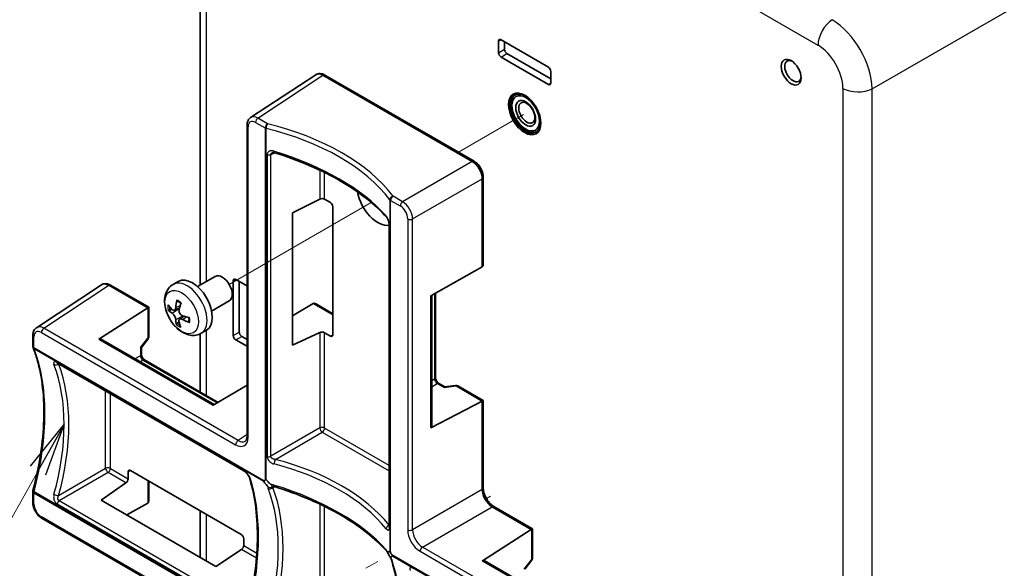
# Model space of a CAD drawing. Units: millimetres. Extents: x 22 to 608, y 12 to 434.
# Drawn here: x 330 to 400, y 179 to 218 of the extents above; entities that cross this region are included whole.
import ezdxf

# ---------------------------------------------------------------- set-up
doc = ezdxf.new("R2010")
doc.units = ezdxf.units.MM
doc.header["$LTSCALE"] = 1.5
for name, color, linetype, lineweight in [('Symbol (ISO)', 7, 'Continuous', 18), ('Tweak Trail (ISO)', 7, 'Continuous', 18), ('Visible (ISO)', 7, 'Continuous', 35), ('Visible Narrow (ISO)', 7, 'Continuous', 25)]:
    doc.layers.add(name, color=color, linetype=linetype, lineweight=lineweight)
doc.styles.add('Note Text (TK)', font='MS PGothic.ttf')
doc.dimstyles.new('Default - Method 1b (TK)$7', dxfattribs={"dimscale": 1.5, "dimtxt": 2.5, "dimasz": 2.5, "dimexe": 1, "dimexo": 1.5, "dimgap": 1, "dimtad": 1, "dimdsep": 46, "dimtxsty": 'Note Text (TK)', "dimblk": 'OPEN', "dimcen": 0.09, "dimdle": 5, "dimclrd": 100, "dimclre": 100, "dimclrt": 7, "dimadec": 1, "dimazin": 1, "dimtfac": 1, "dimtmove": 0, "dimatfit": 3, "dimldrblk": 'OPEN', "dimfxl": 1, "dimtolj": 1, "dimlwd": -1, "dimlwe": -1, "dimarcsym": 0})

# ---------------------------------------------------------------- blocks, each defined once
blk = doc.blocks.new('_Open')
at = {"color": 0, "linetype": 'ByBlock', "lineweight": -2}
for p, q in [((-1, 0.167), (0, 0)), ((-1, -0.167), (0, 0)), ((0, 0), (-1, 0))]:
    blk.add_line(p, q, dxfattribs=at)

msp = doc.modelspace()

# ---------------------------------------------------------------- linework, layer by layer
at = {"layer": 'Tweak Trail (ISO)'}
for p, q in [((365.503, 210.912), (360.878, 208.242)), ((354.701, 204.675), (344.623, 198.857)), ((363.16, 183.839), (362.871, 183.673)), ((355.154, 179.217), (354.321, 178.736))]:
    msp.add_line(p, q, dxfattribs=at)
at = {"layer": 'Visible (ISO)'}
for p, q in [((342.563, 198.822), (342.563, 239.459)), ((363.728, 215.296), (363.728, 216.113)), ((363.905, 216.215), (367.264, 214.276)), ((364.154, 216.071), (364.154, 215.54)), ((364.329, 215.237), (367.44, 213.44)), ((367.264, 213.051), (363.905, 214.99)), ((367.44, 213.969), (367.44, 213.153)), ((346.138, 210.697), (350.752, 213.741)), ((350.785, 213.761), (350.778, 213.757)), ((361.866, 207.587), (351.271, 213.704)), ((351.396, 213.716), (361.991, 207.599)), ((345.883, 210.153), (345.883, 188.106)), ((362.573, 200.109), (362.573, 206.363)), ((362.646, 200.271), (362.646, 206.464)), ((349.106, 203.938), (351.046, 204.913)), ((351.796, 204.67), (351.383, 204.908)), ((351.972, 195.304), (351.972, 204.364)), ((349.106, 194.548), (349.106, 203.938)), ((355.967, 203.103), (355.967, 181.704)), ((362.573, 200.109), (358.915, 198.067)), ((362.573, 200.109), (362.576, 200.111)), ((342.368, 198.71), (343.623, 199.434)), ((345.078, 199.221), (345.785, 198.813)), ((330.935, 195.796), (335.549, 198.84)), ((335.582, 198.86), (335.575, 198.856)), ((338.832, 197.207), (336.068, 198.803)), ((338.905, 197.249), (336.194, 198.815)), ((340.633, 198.862), (341.002, 199.076)), ((344.901, 195.241), (344.901, 199.119)), ((345.327, 199.078), (345.327, 195.485)), ((358.915, 188.684), (358.915, 198.067)), ((358.989, 198.108), (358.989, 188.784)), ((359.262, 198.261), (359.262, 192.242)), ((338.832, 197.207), (335.358, 194.989)), ((338.832, 197.207), (338.835, 197.209)), ((338.905, 197.249), (338.835, 197.209)), ((338.905, 197.249), (338.905, 195.156)), ((340.733, 197.032), (341.086, 197.189)), ((343.368, 196.977), (344.623, 197.702)), ((350.564, 197.517), (349.106, 196.646)), ((350.564, 197.517), (350.567, 197.519)), ((350.741, 197.5), (351.972, 196.789)), ((341.089, 196.394), (341.394, 196.617)), ((330.68, 195.252), (330.68, 194.466)), ((335.358, 194.989), (335.361, 194.991)), ((343.484, 190.298), (335.358, 194.989)), ((335.481, 195.003), (343.556, 190.341)), ((338.382, 194.398), (338.853, 195.002)), ((342.563, 191.231), (342.563, 195.361)), ((342.633, 195.398), (343.002, 195.611)), ((345.502, 195.181), (345.883, 194.962)), ((351.046, 195.452), (349.106, 194.548)), ((351.383, 195.44), (351.796, 195.202)), ((338.384, 194.401), (338.384, 193.907)), ((345.785, 194.527), (345.078, 194.935)), ((345.664, 185.635), (332.435, 193.272)), ((343.825, 190.502), (338.613, 193.511)), ((345.883, 191.729), (343.484, 190.298)), ((359.491, 191.846), (359.919, 191.599)), ((359.915, 191.598), (360.674, 191.704)), ((360.833, 191.673), (362.646, 190.626)), ((362.573, 190.584), (358.915, 188.684)), ((362.573, 190.584), (362.576, 190.586)), ((362.573, 184.317), (362.573, 190.584)), ((362.646, 190.626), (362.576, 190.586)), ((362.646, 190.626), (362.646, 184.419)), ((358.918, 188.686), (358.915, 188.684)), ((337.443, 185.565), (337.443, 185.088)), ((337.619, 185.667), (345.466, 181.137)), ((337.284, 184.79), (335.532, 183.563)), ((338.905, 184.924), (338.905, 183.503)), ((330.68, 184.184), (330.68, 183.398)), ((335.532, 183.563), (343.664, 178.868)), ((338.832, 183.341), (337.349, 182.514)), ((338.832, 183.341), (338.835, 183.343)), ((366.056, 181.489), (363.28, 183.092)), ((363.405, 183.105), (366.129, 181.532)), ((342.563, 179.503), (342.563, 182.813)), ((331.335, 182.263), (345.124, 174.302)), ((366.056, 181.489), (362.582, 179.272)), ((366.056, 181.489), (366.059, 181.491)), ((366.059, 181.491), (366.129, 181.532)), ((366.129, 181.532), (366.129, 179.438)), ((345.642, 180.831), (345.642, 180.354)), ((343.664, 178.868), (345.478, 180.059)), ((362.582, 179.272), (362.585, 179.274)), ((370.708, 174.581), (362.582, 179.272)), ((362.705, 179.285), (370.78, 174.623)), ((365.605, 178.68), (366.076, 179.285))]:
    msp.add_line(p, q, dxfattribs=at)
for centre, start, end in [((338.655, 195.156), 322.07317, 0), ((330.93, 194.466), 180, 201.53826), ((360.708, 191.457), 60, 97.92683), ((330.93, 184.184), 165.15527, 180), ((365.879, 179.438), 322.07317, 0)]:
    msp.add_arc(centre, 0.25, start, end, dxfattribs=at)
for centre, major_axis, ratio, start_param, end_param in [((363.905, 216.011), (-0.125, 0.217), 0.57735, 5.497787, 7.068583), ((363.905, 215.194), (-0.125, 0.217), 0.57735, 0.785398, 2.356194), ((364.329, 215.439), (0.124, -0.215), 0.57735, 3.926991, 5.497787), ((384.623, 213.99), (-0.412, 0.714), 0.57735, 5.598911, 10.109052), ((351.278, 212.89), (-0.513, 0.859), 0.57692, 5.48967, 6.309123), ((367.264, 214.071), (0.125, -0.217), 0.57735, 0.785398, 2.356194), ((367.264, 213.255), (0.125, -0.217), 0.57735, 5.497787, 7.068583), ((365.655, 210.999), (0.75, -1.299), 0.57735, 2.0791, 7.345678), ((365.655, 210.999), (-0.812, 1.407), 0.57735, 0.043528, 3.098065), ((361.872, 206.774), (-0.5, 0.866), 0.567874, 3.927364, 5.497414), ((361.866, 207.383), (0.125, 0.217), 0.57735, 6.282939, 6.283185), ((362.396, 206.464), (0.25, 0), 0.57735, 0, 0.0001), ((351.206, 204.802), (-0.25, -0.004), 0.587337, 3.917954, 5.401484), ((355.154, 204.937), (1.031, -1.786), 0.57735, 4.127544, 6.088952), ((351.795, 204.466), (-0.125, 0.216), 0.577702, 3.926838, 5.497025), ((362.396, 200.415), (0.177, -0.306), 0.57735, 0.017453, 0.785398), ((342.002, 197.343), (-1, 1.732), 0.57735, 3.141593, 6.283185), ((344.123, 198.568), (-0.5, 0.866), 0.57735, 3.141593, 6.283185), ((345.078, 199.017), (-0.125, 0.217), 0.57735, 5.497787, 7.068583), ((336.075, 197.989), (-0.513, 0.859), 0.57692, 5.48967, 6.309123), ((345.785, 198.609), (0.125, -0.217), 0.57735, 1.771556, 2.356194), ((343.318, 197.974), (-1.578, -2.835), 0.682068, 5.148835, 5.325238), ((343.18, 198.183), (-3.202, -0.529), 0.562664, 0.352912, 0.529316), ((343.177, 197.896), (-3.185, 0.62), 0.594986, 0.560502, 0.736906), ((343.068, 198.122), (1.717, 2.754), 0.44484, 2.035771, 2.212175), ((350.741, 197.211), (0.177, -0.306), 0.57735, 2.356194, 3.124139), ((343.318, 197.94), (-2.11, -2.465), 0.545479, 5.76291, 5.939314), ((343.21, 198.166), (3.242, -0.137), 0.695625, 4.115449, 4.291853), ((343.206, 197.879), (-3.245, -0.042), 0.462025, 0.941241, 1.117645), ((331.461, 194.945), (-0.513, 0.859), 0.576922, 0.025835, 0.025897), ((343.068, 198.088), (1.135, 3.04), 0.581429, 2.422251, 2.598654), ((335.358, 194.785), (-0.122, -0.218), 0.567188, 3.133165, 3.90111), ((345.078, 195.139), (-0.125, 0.217), 0.57735, 0.785398, 2.356194), ((345.502, 195.384), (0.124, -0.215), 0.57735, 3.926991, 5.497787), ((351.206, 195.342), (0.25, -0.004), 0.567188, 0.793825, 2.277355), ((351.795, 195.406), (0.125, -0.217), 0.576999, 5.497635, 7.067822), ((330.93, 194.466), (-0.233, -0.092), 0.751604, 0.000015, 0.000323), ((338.134, 194.487), (-0.249, 0.086), 0.215793, 2.447662, 3.067579), ((345.785, 194.731), (0.125, -0.217), 0.57735, 5.497787, 6.082426), ((337.269, 193.694), (-0.122, -0.218), 0.567188, 2.845315, 3.421016), ((338.134, 193.907), (0.25, 0), 0.57735, 6.283079, 6.283185), ((359.366, 191.63), (0.125, 0.217), 0.57735, 0, 0.000107), ((359.868, 191.34), (0.05, 0.259), 0.215793, 0.074014, 0.693931), ((358.749, 190.987), (0.25, -0.004), 0.567188, 6.003762, 6.579463), ((358.739, 188.787), (0.25, -0.004), 0.567188, 5.523668, 6.291613), ((345.248, 188.618), (0.488, -0.875), 0.576238, 0.042991, 0.043058), ((337.62, 185.463), (-0.125, 0.217), 0.576999, 5.498548, 7.068735), ((337.269, 184.984), (-0.122, -0.218), 0.567188, 0.864237, 2.347767), ((363.274, 183.905), (0.5, -0.866), 0.567874, 3.927364, 5.497414), ((330.93, 183.398), (-0.25, 0), 0.57735, 0, 0.000181), ((338.655, 183.647), (-0.177, 0.306), 0.57735, 3.159046, 3.926991), ((363.28, 182.888), (0.125, 0.217), 0.57735, 0, 0.00004), ((331.46, 182.48), (-0.125, -0.217), 0.57735, 6.282852, 6.283185), ((345.466, 180.933), (-0.125, 0.217), 0.577702, 3.927753, 5.49794), ((345.462, 180.254), (0.128, 0.215), 0.587337, 4.023294, 5.506824), ((362.582, 179.068), (-0.122, -0.218), 0.567188, 3.133165, 3.90111)]:
    msp.add_ellipse(centre, major_axis=major_axis, ratio=ratio, start_param=start_param, end_param=end_param, dxfattribs=at)
for centre, major_axis in [((384.499, 213.918), (0.5, -0.866)), ((365.584, 210.959), (0.812, -1.407)), ((365.655, 210.999), (-0.688, 1.191)), ((365.655, 210.999), (-0.5, 0.866)), ((365.732, 211.044), (-0.405, 0.702))]:
    msp.add_ellipse(centre, major_axis=major_axis, ratio=0.57735, dxfattribs=at)
for points, knots in [([(350.785, 213.761), (350.843, 213.792), (350.908, 213.812), (351.042, 213.826), (351.111, 213.82), (351.253, 213.787), (351.326, 213.756), (351.396, 213.716)], [0.0000041, 0.0000041, 0.0000041, 0.0000041, 0.0486998, 0.0486998, 0.0984592, 0.0984592, 0.1531438, 0.1531438, 0.1531438, 0.1531438]), ([(345.883, 210.153), (345.883, 210.252), (345.898, 210.348), (345.965, 210.519), (346.016, 210.596), (346.1, 210.67), (346.118, 210.684), (346.138, 210.697)], [0.0000059, 0.0000059, 0.0000059, 0.0000059, 0.0670604, 0.0670604, 0.1324082, 0.1324082, 0.1492787, 0.1492787, 0.1492787, 0.1492787]), ([(347.83, 208.207), (347.801, 208.216), (347.773, 208.221), (347.725, 208.223), (347.705, 208.221), (347.687, 208.216), (347.683, 208.215), (347.68, 208.213)], [0, 0, 0, 0, 0.0214493, 0.0214493, 0.04183162, 0.04183162, 0.04895801, 0.04895801, 0.04895801, 0.04895801]), ([(355.797, 203.614), (354.979, 204.53), (353.87, 205.408), (351.194, 206.969), (349.574, 207.666), (347.83, 208.207)], [0.000003, 0.000003, 0.000003, 0.000003, 1.127053, 1.127053, 2.294781, 2.294781, 2.294781, 2.294781]), ([(361.991, 207.599), (362.079, 207.548), (362.164, 207.48), (362.316, 207.323), (362.385, 207.233), (362.499, 207.043), (362.546, 206.942), (362.614, 206.741), (362.636, 206.638), (362.645, 206.515), (362.646, 206.489), (362.646, 206.464)], [0, 0, 0, 0, 0.0687891, 0.0687891, 0.1361698, 0.1361698, 0.201564, 0.201564, 0.2667846, 0.2667846, 0.2837305, 0.2837305, 0.2837305, 0.2837305]), ([(355.967, 203.103), (355.967, 203.119), (355.966, 203.139), (355.962, 203.183), (355.958, 203.209), (355.948, 203.264), (355.941, 203.295), (355.924, 203.358), (355.914, 203.39), (355.89, 203.454), (355.876, 203.485), (355.848, 203.54), (355.834, 203.565), (355.812, 203.597), (355.803, 203.607), (355.797, 203.614)], [0, 0, 0, 0, 0.0147225, 0.0147225, 0.0312211, 0.0312211, 0.0497969, 0.0497969, 0.0702544, 0.0702544, 0.092385, 0.092385, 0.1155189, 0.1155189, 0.131269, 0.131269, 0.131269, 0.131269]), ([(335.582, 198.86), (335.64, 198.891), (335.706, 198.911), (335.839, 198.925), (335.908, 198.919), (336.05, 198.886), (336.124, 198.855), (336.194, 198.815)], [0.0000041, 0.0000041, 0.0000041, 0.0000041, 0.0486998, 0.0486998, 0.0984592, 0.0984592, 0.1531438, 0.1531438, 0.1531438, 0.1531438]), ([(342.633, 195.398), (342.516, 195.331), (342.386, 195.285), (342.115, 195.24), (341.974, 195.244), (341.675, 195.295), (341.521, 195.352), (341.2, 195.52), (341.038, 195.64), (340.737, 195.927), (340.599, 196.095), (340.364, 196.455), (340.266, 196.647), (340.116, 197.045), (340.064, 197.251), (340.018, 197.667), (340.024, 197.877), (340.118, 198.259), (340.194, 198.434), (340.401, 198.695), (340.51, 198.791), (340.633, 198.862)], [3.913535, 3.913535, 3.913535, 3.913535, 4.126979, 4.126979, 4.360041, 4.360041, 4.651147, 4.651147, 5.011939, 5.011939, 5.389422, 5.389422, 5.761367, 5.761367, 6.13561, 6.13561, 6.511877, 6.511877, 6.830648, 6.830648, 7.055128, 7.055128, 7.055128, 7.055128]), ([(340.929, 197.673), (340.927, 197.674), (340.925, 197.675), (340.916, 197.68), (340.909, 197.687), (340.901, 197.701), (340.898, 197.712), (340.896, 197.73), (340.897, 197.741), (340.899, 197.751)], [0.06701057, 0.06701057, 0.06701057, 0.06701057, 0.06906486, 0.06906486, 0.07594731, 0.07594731, 0.08285485, 0.08285485, 0.08888476, 0.08888476, 0.08888476, 0.08888476]), ([(340.392, 197.05), (340.382, 197.047), (340.372, 197.045), (340.351, 197.042), (340.338, 197.042), (340.317, 197.045), (340.305, 197.048), (340.29, 197.055), (340.283, 197.059), (340.279, 197.064)], [0.06343701, 0.06343701, 0.06343701, 0.06343701, 0.06906486, 0.06906486, 0.07594731, 0.07594731, 0.08285485, 0.08285485, 0.08888476, 0.08888476, 0.08888476, 0.08888476]), ([(340.829, 197.224), (340.826, 197.186), (340.819, 197.15), (340.795, 197.089), (340.778, 197.065), (340.74, 197.033), (340.717, 197.024), (340.667, 197.023), (340.64, 197.032), (340.601, 197.055), (340.585, 197.067), (340.57, 197.082)], [0, 0, 0, 0, 0.0245618, 0.0245618, 0.0491236, 0.0491236, 0.0735013, 0.0735013, 0.097879, 0.097879, 0.1128304, 0.1128304, 0.1128304, 0.1128304]), ([(340.929, 197.673), (340.947, 197.667), (340.965, 197.66), (341.001, 197.643), (341.019, 197.634), (341.056, 197.614), (341.075, 197.603), (341.112, 197.579), (341.131, 197.566), (341.162, 197.543), (341.175, 197.533), (341.187, 197.523)], [1.3669472, 1.3669472, 1.3669472, 1.3669472, 1.4484964, 1.4484964, 1.5300456, 1.5300456, 1.6115948, 1.6115948, 1.6931441, 1.6931441, 1.7480113, 1.7480113, 1.7480113, 1.7480113]), ([(341.312, 196.642), (341.278, 196.653), (341.243, 196.672), (341.178, 196.723), (341.149, 196.755), (341.103, 196.822), (341.083, 196.861), (341.057, 196.942), (341.051, 196.983), (341.052, 197.042), (341.055, 197.065), (341.06, 197.087)], [0, 0, 0, 0, 0.0245618, 0.0245618, 0.0491236, 0.0491236, 0.0735013, 0.0735013, 0.097879, 0.097879, 0.1128304, 0.1128304, 0.1128304, 0.1128304]), ([(340.567, 196.817), (340.591, 196.801), (340.617, 196.777), (340.669, 196.719), (340.695, 196.685), (340.738, 196.616), (340.759, 196.577), (340.791, 196.501), (340.804, 196.463), (340.815, 196.411), (340.818, 196.391), (340.819, 196.373)], [0, 0, 0, 0, 0.0245618, 0.0245618, 0.0491236, 0.0491236, 0.0735013, 0.0735013, 0.097879, 0.097879, 0.1128304, 0.1128304, 0.1128304, 0.1128304]), ([(341.05, 196.236), (341.042, 196.268), (341.041, 196.299), (341.052, 196.353), (341.065, 196.375), (341.1, 196.404), (341.125, 196.414), (341.182, 196.419), (341.214, 196.414), (341.266, 196.398), (341.287, 196.389), (341.308, 196.377)], [0, 0, 0, 0, 0.0245618, 0.0245618, 0.0491236, 0.0491236, 0.0735013, 0.0735013, 0.097879, 0.097879, 0.1128304, 0.1128304, 0.1128304, 0.1128304]), ([(341.754, 196.523), (341.756, 196.508), (341.758, 196.493), (341.761, 196.455), (341.762, 196.433), (341.763, 196.389), (341.763, 196.368), (341.761, 196.327), (341.759, 196.307), (341.754, 196.268), (341.751, 196.249), (341.747, 196.232)], [2.9660476, 2.9660476, 2.9660476, 2.9660476, 3.0192328, 3.0192328, 3.1007775, 3.1007775, 3.1823222, 3.1823222, 3.263867, 3.263867, 3.3454117, 3.3454117, 3.3454117, 3.3454117]), ([(330.68, 195.252), (330.68, 195.352), (330.696, 195.449), (330.763, 195.621), (330.815, 195.698), (330.899, 195.771), (330.917, 195.784), (330.935, 195.796)], [0, 0, 0, 0, 0.0678266, 0.0678266, 0.13327, 0.13327, 0.1492522, 0.1492522, 0.1492522, 0.1492522]), ([(340.878, 196.007), (340.876, 196.013), (340.876, 196.021), (340.878, 196.038), (340.881, 196.049), (340.89, 196.068), (340.897, 196.079), (340.91, 196.096), (340.917, 196.104), (340.924, 196.11)], [0.02166987, 0.02166987, 0.02166987, 0.02166987, 0.02769978, 0.02769978, 0.03460732, 0.03460732, 0.04148978, 0.04148978, 0.04711762, 0.04711762, 0.04711762, 0.04711762]), ([(341.799, 196.163), (341.79, 196.166), (341.78, 196.171), (341.765, 196.182), (341.757, 196.19), (341.749, 196.206), (341.746, 196.215), (341.746, 196.226), (341.747, 196.229), (341.748, 196.232)], [0.02166987, 0.02166987, 0.02166987, 0.02166987, 0.02769978, 0.02769978, 0.03460732, 0.03460732, 0.04148978, 0.04148978, 0.04388542, 0.04388542, 0.04388542, 0.04388542]), ([(330.688, 184.248), (331.146, 185.973), (331.409, 187.686), (331.509, 190.82), (331.346, 192.283), (330.901, 193.818), (330.805, 194.102), (330.697, 194.374)], [0, 0, 0, 0, 1.134346, 1.134346, 2.269432, 2.269432, 2.539199, 2.539199, 2.539199, 2.539199]), ([(338.384, 193.907), (338.384, 193.893), (338.386, 193.876), (338.392, 193.838), (338.397, 193.817), (338.412, 193.771), (338.422, 193.746), (338.447, 193.695), (338.462, 193.669), (338.495, 193.621), (338.514, 193.598), (338.55, 193.559), (338.568, 193.542), (338.595, 193.522), (338.604, 193.516), (338.613, 193.511)], [0, 0, 0, 0, 0.0146889, 0.0146889, 0.0298984, 0.0298984, 0.0464739, 0.0464739, 0.0640169, 0.0640169, 0.0819437, 0.0819437, 0.0993853, 0.0993853, 0.1098431, 0.1098431, 0.1098431, 0.1098431]), ([(332.435, 193.272), (332.42, 193.281), (332.407, 193.288), (332.394, 193.293), (332.391, 193.294), (332.387, 193.295), (332.386, 193.296), (332.386, 193.296)], [0, 0, 0, 0, 0.01544781, 0.01544781, 0.02216427, 0.02216427, 0.02822657, 0.02822657, 0.02822657, 0.02822657]), ([(359.262, 192.242), (359.262, 192.229), (359.264, 192.214), (359.269, 192.178), (359.274, 192.157), (359.288, 192.112), (359.298, 192.087), (359.322, 192.036), (359.337, 192.01), (359.369, 191.961), (359.387, 191.938), (359.423, 191.898), (359.442, 191.881), (359.471, 191.859), (359.481, 191.852), (359.491, 191.846)], [0, 0, 0, 0, 0.0136258, 0.0136258, 0.0285211, 0.0285211, 0.0450744, 0.0450744, 0.062529, 0.062529, 0.0804591, 0.0804591, 0.098003, 0.098003, 0.1098485, 0.1098485, 0.1098485, 0.1098485]), ([(345.758, 187.756), (345.785, 187.774), (345.81, 187.801), (345.847, 187.877), (345.86, 187.913), (345.877, 187.998), (345.883, 188.05), (345.883, 188.106)], [0, 0, 0, 0, 0.0710376, 0.0710376, 0.1140204, 0.1140204, 0.1594116, 0.1594116, 0.1594116, 0.1594116]), ([(346.022, 185.232), (346.019, 185.242), (346.013, 185.256), (345.997, 185.289), (345.985, 185.31), (345.955, 185.357), (345.936, 185.384), (345.891, 185.439), (345.865, 185.468), (345.812, 185.522), (345.784, 185.547), (345.732, 185.59), (345.708, 185.608), (345.678, 185.627), (345.67, 185.631), (345.664, 185.635)], [0, 0, 0, 0, 0.0171201, 0.0171201, 0.0364622, 0.0364622, 0.0585977, 0.0585977, 0.0817455, 0.0817455, 0.1039504, 0.1039504, 0.124132, 0.124132, 0.1312079, 0.1312079, 0.1312079, 0.1312079]), ([(346.015, 176.037), (346.406, 177.76), (346.612, 179.457), (346.625, 182.574), (346.419, 184.028), (346.022, 185.232)], [0, 0, 0, 0, 1.130882, 1.130882, 2.294779, 2.294779, 2.294779, 2.294779]), ([(347.042, 184.9), (347.041, 184.901), (347.039, 184.903), (347.037, 184.906), (347.035, 184.908), (347.033, 184.912), (347.032, 184.914), (347.03, 184.918), (347.03, 184.92), (347.031, 184.924), (347.032, 184.926), (347.037, 184.93), (347.043, 184.932), (347.061, 184.936), (347.071, 184.937), (347.08, 184.937)], [-0.04143394, -0.04143394, -0.04143394, -0.04143394, -0.0386841, -0.0386841, -0.03501758, -0.03501758, -0.03134084, -0.03134084, -0.02697298, -0.02697298, -0.02042195, -0.02042195, -0.00899909, -0.00899909, -0.00000106, -0.00000106, -0.00000106, -0.00000106]), ([(347.042, 184.9), (347.101, 184.838), (347.162, 184.771), (347.257, 184.661), (347.29, 184.62), (347.333, 184.565), (347.346, 184.547), (347.359, 184.528), (347.36, 184.527), (347.36, 184.526)], [-0.0856704, -0.0856704, -0.0856704, -0.0856704, -0.04471864, -0.04471864, -0.01480979, -0.01480979, 0, 0, 0.00048113, 0.00048113, 0.00048113, 0.00048113]), ([(347.08, 184.937), (347.105, 184.939), (347.127, 184.948), (347.146, 184.964), (347.153, 184.971), (347.161, 184.978), (347.167, 184.988)], [-4.016529, -4.016529, -4.016529, -4.016529, -3.376514, -3.376514, -3.376514, -3.1104127, -3.1104127, -3.1104127, -3.1104127]), ([(347.167, 184.988), (347.17, 184.992), (347.173, 184.996), (347.186, 185.012), (347.194, 185.02), (347.206, 185.027), (347.21, 185.028), (347.217, 185.029), (347.22, 185.029), (347.225, 185.027), (347.228, 185.026), (347.232, 185.023), (347.235, 185.022), (347.238, 185.018), (347.24, 185.017), (347.241, 185.015)], [-0.02000066, -0.02000066, -0.02000066, -0.02000066, -0.01754476, -0.01754476, -0.01045487, -0.01045487, -0.00705933, -0.00705933, -0.00501903, -0.00501903, -0.00341598, -0.00341598, -0.00170436, -0.00170436, -0.0003926, -0.0003926, -0.0003926, -0.0003926]), ([(347.596, 184.663), (347.596, 184.663), (347.595, 184.664), (347.59, 184.666), (347.574, 184.679), (347.556, 184.693), (347.545, 184.701), (347.498, 184.741), (347.459, 184.777), (347.355, 184.882), (347.295, 184.95), (347.241, 185.015)], [-0.107579, -0.107579, -0.107579, -0.107579, -0.1065484, -0.1065484, -0.0993788, -0.0993788, -0.0891667, -0.0891667, -0.0517244, -0.0517244, -0.0003839, -0.0003839, -0.0003839, -0.0003839]), ([(347.719, 184.543), (347.712, 184.543), (347.706, 184.542), (347.698, 184.541), (347.695, 184.54), (347.69, 184.539), (347.689, 184.539), (347.689, 184.539)], [0.0004649, 0.0004649, 0.0004649, 0.0004649, 0.00699552, 0.00699552, 0.01163237, 0.01163237, 0.01701095, 0.01701095, 0.01701095, 0.01701095]), ([(347.83, 184.528), (347.803, 184.537), (347.776, 184.542), (347.741, 184.544), (347.73, 184.544), (347.721, 184.543)], [0, 0, 0, 0, 0.02037029, 0.02037029, 0.03013802, 0.03013802, 0.03013802, 0.03013802]), ([(355.797, 179.936), (354.979, 180.852), (353.87, 181.729), (351.194, 183.291), (349.574, 183.988), (347.83, 184.528)], [0.000003, 0.000003, 0.000003, 0.000003, 1.127003, 1.127003, 2.29478, 2.29478, 2.29478, 2.29478]), ([(362.646, 184.419), (362.646, 184.345), (362.655, 184.261), (362.693, 184.084), (362.724, 183.987), (362.803, 183.795), (362.854, 183.697), (362.97, 183.514), (363.037, 183.426), (363.177, 183.274), (363.251, 183.208), (363.351, 183.137), (363.378, 183.12), (363.405, 183.105)], [0, 0, 0, 0, 0.0596229, 0.0596229, 0.1223188, 0.1223188, 0.1870932, 0.1870932, 0.252938, 0.252938, 0.3184591, 0.3184591, 0.3431877, 0.3431877, 0.3431877, 0.3431877]), ([(331.334, 182.264), (331.246, 182.315), (331.162, 182.383), (331.01, 182.539), (330.941, 182.63), (330.827, 182.82), (330.78, 182.921), (330.712, 183.121), (330.69, 183.224), (330.681, 183.348), (330.68, 183.373), (330.68, 183.398)], [0.0002335, 0.0002335, 0.0002335, 0.0002335, 0.0687794, 0.0687794, 0.136174, 0.136174, 0.2015219, 0.2015219, 0.2666997, 0.2666997, 0.283635, 0.283635, 0.283635, 0.283635]), ([(355.963, 181.65), (355.963, 181.65), (355.963, 181.651), (355.963, 181.652), (355.964, 181.657), (355.966, 181.67), (355.967, 181.68), (355.967, 181.695), (355.967, 181.7), (355.967, 181.704)], [0.034405, 0.034405, 0.034405, 0.034405, 0.0373161, 0.0373161, 0.04759496, 0.04759496, 0.05853691, 0.05853691, 0.06266262, 0.06266262, 0.06266262, 0.06266262]), ([(355.859, 179.841), (355.844, 179.869), (355.83, 179.893), (355.809, 179.921), (355.802, 179.93), (355.797, 179.936)], [0, 0, 0, 0, 0.02310956, 0.02310956, 0.0367052, 0.0367052, 0.0367052, 0.0367052]), ([(356.02, 179.947), (355.995, 179.928), (355.968, 179.91), (355.92, 179.892), (355.901, 179.889), (355.875, 179.89), (355.865, 179.891), (355.856, 179.894), (355.855, 179.894), (355.855, 179.894)], [-0.08567044, -0.08567044, -0.08567044, -0.08567044, -0.04471871, -0.04471871, -0.01481074, -0.01481074, 0, 0, 0.00048109, 0.00048109, 0.00048109, 0.00048109]), ([(356.047, 179.515), (356.044, 179.52), (356.04, 179.525), (356.029, 179.543), (356.021, 179.556), (355.99, 179.606), (355.966, 179.646), (355.922, 179.723), (355.901, 179.76), (355.874, 179.811), (355.866, 179.827), (355.859, 179.841)], [0, 0, 0, 0, 0.00409037, 0.00409037, 0.01376798, 0.01376798, 0.04141884, 0.04141884, 0.06690569, 0.06690569, 0.07826623, 0.07826623, 0.07826623, 0.07826623]), ([(356.02, 179.947), (356.02, 179.947), (356.021, 179.947), (356.022, 179.948), (356.023, 179.948), (356.025, 179.947), (356.027, 179.946), (356.029, 179.943), (356.031, 179.941), (356.035, 179.936), (356.037, 179.931), (356.043, 179.918), (356.048, 179.907), (356.06, 179.875), (356.065, 179.861), (356.071, 179.847)], [-0.04143538, -0.04143538, -0.04143538, -0.04143538, -0.03868552, -0.03868552, -0.03501899, -0.03501899, -0.03134202, -0.03134202, -0.02697406, -0.02697406, -0.02042242, -0.02042242, -0.00899839, -0.00899839, -0.00000106, -0.00000106, -0.00000106, -0.00000106]), ([(356.071, 179.847), (356.085, 179.809), (356.104, 179.773), (356.127, 179.738), (356.136, 179.724), (356.147, 179.71), (356.158, 179.696)], [-4.0165286, -4.0165286, -4.0165286, -4.0165286, -3.3765139, -3.3765139, -3.3765139, -3.1104126, -3.1104126, -3.1104126, -3.1104126]), ([(356.219, 179.602), (356.19, 179.59), (356.161, 179.575), (356.121, 179.543), (356.109, 179.529), (356.097, 179.505), (356.094, 179.497), (356.092, 179.488), (356.091, 179.487), (356.091, 179.486), (356.091, 179.486), (356.091, 179.485)], [0.000389, 0.000389, 0.000389, 0.000389, 0.0517245, 0.0517245, 0.089165, 0.089165, 0.1069731, 0.1069731, 0.1081979, 0.1081979, 0.1087865, 0.1087865, 0.1087865, 0.1087865]), ([(356.158, 179.696), (356.163, 179.69), (356.168, 179.683), (356.188, 179.658), (356.2, 179.644), (356.211, 179.628), (356.215, 179.623), (356.219, 179.616), (356.22, 179.613), (356.222, 179.609), (356.222, 179.608), (356.222, 179.605), (356.221, 179.604), (356.22, 179.603), (356.219, 179.602), (356.219, 179.602)], [-0.02000167, -0.02000167, -0.02000167, -0.02000167, -0.01754607, -0.01754607, -0.01045496, -0.01045496, -0.00705914, -0.00705914, -0.00501881, -0.00501881, -0.00341576, -0.00341576, -0.00170427, -0.00170427, -0.00039307, -0.00039307, -0.00039307, -0.00039307]), ([(356.098, 179.414), (356.095, 179.424), (356.089, 179.438), (356.073, 179.472), (356.061, 179.493), (356.047, 179.515)], [0, 0, 0, 0, 0.01706361, 0.01706361, 0.03672342, 0.03672342, 0.03672342, 0.03672342]), ([(356.092, 170.219), (356.483, 171.943), (356.689, 173.639), (356.701, 176.756), (356.495, 178.21), (356.098, 179.414)], [0, 0, 0, 0, 1.130881, 1.130881, 2.294779, 2.294779, 2.294779, 2.294779])]:
    msp.add_open_spline(points, degree=3, knots=knots, dxfattribs=at)
for points, weights in [([(340.392, 197.05), (340.475, 197.076), (340.552, 197.1)], [1.00463863051, 1.00948408062, 1.01272674011]), ([(341.052, 196.226), (340.991, 196.171), (340.924, 196.11)], [1.01288938777, 1.0096063641, 1.00463863051])]:
    msp.add_rational_spline(points, weights, degree=2, dxfattribs=at)
at = {"layer": 'Visible Narrow (ISO)'}
for p, q in [((344.768, 239.866), (386.4, 215.83)), ((343.002, 199.076), (343.002, 238.847)), ((390.24, 212.745), (423.139, 231.739)), ((363.728, 216.113), (363.905, 216.214)), ((363.728, 215.296), (364.154, 215.54)), ((363.905, 214.99), (364.329, 215.237)), ((346.657, 210.659), (351.271, 213.704)), ((351.271, 213.704), (351.274, 213.705)), ((351.274, 213.705), (361.869, 207.589)), ((367.264, 213.051), (367.44, 213.154)), ((388.166, 212.771), (388.166, 131.631)), ((390.24, 131.605), (390.24, 212.745)), ((346.486, 210.357), (347.167, 209.964)), ((347.338, 210.266), (346.657, 210.659)), ((345.956, 188.004), (345.956, 210.051)), ((347.167, 209.964), (347.167, 184.988)), ((347.241, 185.015), (347.241, 209.934)), ((347.307, 208.055), (347.307, 186.657)), ((347.572, 208.076), (347.872, 208.194)), ((347.572, 186.678), (347.572, 208.076)), ((361.866, 207.587), (356.922, 204.732)), ((361.869, 207.589), (361.866, 207.587)), ((351.046, 206.967), (351.046, 204.913)), ((351.383, 204.908), (351.383, 206.804)), ((357.629, 203.508), (362.573, 206.363)), ((362.573, 206.362), (362.576, 206.364)), ((362.576, 206.364), (362.576, 200.111)), ((356.02, 204.866), (356.02, 179.947)), ((356.071, 179.847), (356.071, 204.823)), ((356.071, 204.823), (356.752, 204.43)), ((356.922, 204.732), (356.241, 205.126)), ((357.282, 203.512), (357.282, 181.465)), ((357.629, 181.462), (357.629, 203.508)), ((355.989, 181.644), (355.989, 203.043)), ((344.901, 199.119), (345.079, 199.221)), ((331.454, 195.758), (336.068, 198.803)), ((336.068, 198.803), (336.072, 198.804)), ((336.072, 198.804), (338.835, 197.209)), ((358.918, 198.069), (358.918, 188.686)), ((359.195, 198.223), (359.195, 192.143)), ((338.835, 197.209), (338.835, 195.056)), ((340.567, 196.817), (341.081, 197.172)), ((340.829, 197.224), (341.14, 197.377)), ((350.567, 197.519), (351.972, 196.708)), ((340.819, 196.373), (341.357, 196.628)), ((341.308, 196.377), (341.588, 196.563)), ((345.243, 187.797), (331.454, 195.758)), ((330.753, 194.363), (330.753, 195.15)), ((331.283, 195.456), (345.073, 187.494)), ((335.361, 194.991), (343.487, 190.3)), ((338.314, 194.387), (338.835, 195.056)), ((343.002, 190.977), (343.002, 195.612)), ((344.901, 195.241), (345.327, 195.485)), ((345.078, 194.935), (345.502, 195.181)), ((351.046, 195.452), (351.046, 188.683)), ((351.383, 188.675), (351.383, 195.44)), ((351.972, 195.293), (351.796, 195.202)), ((347.08, 184.937), (330.753, 194.363)), ((330.765, 194.298), (347.042, 184.9)), ((338.314, 194.387), (338.314, 193.807)), ((345.785, 194.527), (345.883, 194.583)), ((338.314, 193.807), (337.927, 193.591)), ((345.623, 185.685), (332.395, 193.322)), ((338.284, 193.385), (338.494, 193.502)), ((338.494, 193.502), (343.759, 190.462)), ((359.195, 192.143), (358.989, 192.02)), ((358.989, 191.608), (359.369, 191.836)), ((359.369, 191.836), (359.872, 191.545)), ((359.872, 191.545), (360.711, 191.662)), ((360.711, 191.662), (362.576, 190.586)), ((335.843, 185.826), (335.843, 191.305)), ((336.18, 185.817), (336.18, 191.11)), ((362.576, 190.586), (362.576, 184.318)), ((351.046, 188.683), (347.572, 186.678)), ((355.967, 186.028), (351.383, 188.675)), ((345.883, 188.219), (345.243, 187.797)), ((347.889, 186.454), (351.222, 188.378)), ((351.222, 188.378), (355.967, 185.639)), ((332.51, 183.902), (335.843, 185.826)), ((336.019, 185.521), (332.545, 183.515)), ((337.284, 184.79), (336.019, 185.521)), ((336.18, 185.817), (337.443, 185.088)), ((337.443, 185.565), (337.61, 185.672)), ((338.835, 184.965), (338.835, 183.343)), ((347.713, 184.453), (347.872, 184.515)), ((348.01, 184.569), (348.01, 184.569)), ((330.753, 184.082), (347.08, 174.656)), ((330.753, 183.296), (330.753, 184.082)), ((347.042, 174.763), (330.765, 184.161)), ((362.573, 184.316), (357.629, 181.462)), ((362.576, 184.318), (362.573, 184.317)), ((332.395, 183.297), (345.623, 175.659)), ((345.773, 175.878), (332.545, 183.515)), ((351.046, 183.289), (351.046, 177.048)), ((351.383, 177.04), (351.383, 183.126)), ((358.336, 180.238), (363.28, 183.092)), ((363.28, 183.092), (363.283, 183.094)), ((363.283, 183.094), (366.059, 181.491)), ((345.073, 174.417), (331.283, 182.378)), ((343.002, 179.25), (343.002, 182.559)), ((366.059, 181.491), (366.059, 179.338)), ((345.642, 180.354), (346.577, 179.814)), ((346.55, 179.441), (345.478, 180.059)), ((372.484, 170.27), (356.158, 179.696)), ((356.219, 179.602), (372.496, 170.204)), ((358.165, 179.935), (371.954, 171.974)), ((372.125, 172.277), (358.336, 180.238)), ((362.585, 179.274), (370.711, 174.582)), ((365.538, 178.669), (366.059, 179.338))]:
    msp.add_line(p, q, dxfattribs=at)
for centre, major_axis, ratio, start_param, end_param in [((387.461, 216.443), (0.75, 1.299), 0.57735, 0.829031, 2.356194), ((387.457, 214.401), (-2, 3.464), 0.558756, 3.927942, 5.496836), ((386.397, 213.789), (1.25, -2.165), 0.57845, 0.786349, 2.355243), ((351.271, 212.887), (-0.494, 0.87), 0.57724, 5.5023, 6.270097), ((351.271, 213.5), (0.125, 0.217), 0.57735, 0, 0.767945), ((389.227, 213.384), (-1.5, 0), 0.57735, 0.785398, 2.312561), ((346.487, 209.744), (-0.375, 0.65), 0.576665, 5.498381, 7.06799), ((346.663, 209.846), (-0.513, 0.859), 0.576922, 5.489788, 6.309023), ((346.663, 210.459), (0.125, 0.217), 0.57735, 0.819867, 2.356194), ((346.133, 210.153), (-0.25, 0), 0.57735, 0.00018, 0.785398), ((347.344, 210.066), (-0.125, -0.217), 0.57735, 3.96146, 5.497787), ((347.344, 210.066), (-0.25, 0), 0.57735, 0.785398, 1.147996), ((347.344, 210.066), (-0.06, -0.243), 0.342058, 3.829888, 5.368457), ((340.061, 200.253), (17.497, 0.549), 0.597165, 0.404054, 1.129249), ((340.054, 200.453), (-17.747, -0.549), 0.596891, 3.545929, 4.271124), ((347.904, 208.445), (-0.074, -0.239), 0.344425, 5.388228, 6.282988), ((340.061, 200.453), (-17.488, 1.237), 0.524217, 3.636388, 4.29173), ((347.411, 208.187), (-0.25, 0), 0.57735, 1.143829, 2.268928), ((361.866, 207.383), (0.125, 0.217), 0.57735, 0, 0.767945), ((361.866, 206.77), (0.5, -0.866), 0.582476, 0.78555, 2.356042), ((362.396, 206.464), (0.25, 0), 0.57735, 5.51524, 6.283185), ((356.248, 204.925), (0.199, 0.152), 0.737482, 1.08397, 2.622539), ((356.248, 204.925), (-0.25, 0), 0.57735, 0.422801, 0.785398), ((356.248, 204.925), (0.125, 0.217), 0.57735, 0.819867, 2.356194), ((356.928, 204.532), (-0.125, -0.217), 0.57735, 3.96146, 5.497787), ((356.751, 203.818), (0.375, -0.65), 0.578036, 0.785992, 2.355601), ((356.928, 203.92), (-0.5, 0.866), 0.567751, 3.927585, 5.497193), ((355.983, 203.781), (-0.186, -0.167), 0.748406, 5.707961, 6.283238), ((357.458, 203.614), (-0.25, 0), 0.57735, 0.785398, 2.321725), ((356.217, 203.103), (-0.25, 0), 0.57735, 6.283171, 6.710152), ((341.633, 197.13), (1, -1.732), 0.57735, 0, 3.141593), ((336.069, 197.986), (-0.494, 0.87), 0.57724, 5.5023, 6.270097), ((336.069, 198.598), (0.125, 0.217), 0.57735, 0, 0.767945), ((341.041, 196.789), (-0.548, 0.95), 0.57735, 5.286332, 5.682331), ((341.041, 196.789), (0.548, -0.95), 0.57735, 3.715536, 4.111535), ((341.073, 196.807), (-0.491, 0.85), 0.57735, 0.687291, 0.975249), ((341.041, 196.789), (-0.548, 0.95), 0.57735, 3.715536, 4.111535), ((331.461, 194.945), (-0.513, 0.859), 0.576922, 5.489788, 6.309021), ((331.46, 195.558), (-0.125, -0.217), 0.57735, 3.96146, 5.497787), ((341.041, 196.789), (0.548, -0.95), 0.57735, 5.286332, 5.682331), ((341.073, 196.807), (-0.491, 0.85), 0.57735, 2.139432, 2.428809), ((330.93, 195.252), (-0.25, 0), 0.57735, 0.000083, 0.785398), ((331.284, 194.843), (-0.375, 0.65), 0.576665, 5.498381, 7.06799), ((338.655, 195.156), (0.25, 0), 0.57735, 5.51524, 6.283185), ((338.655, 195.156), (0.197, -0.154), 0.216518, 0, 0.619917), ((330.93, 194.466), (-0.25, 0), 0.57735, 0, 0.785398), ((330.93, 194.466), (-0.233, -0.092), 0.751604, 0.000323, 0.532751), ((330.93, 194.466), (-0.125, -0.217), 0.57735, 5.497787, 5.860385), ((319.6, 182.316), (8.305, 15.41), 0.556828, 5.11889, 5.844085), ((338.134, 193.907), (0.25, 0), 0.57735, 5.51524, 6.283079), ((338.488, 193.703), (0.128, -0.215), 0.548134, 3.920692, 5.490879), ((332.349, 193.341), (-0.234, -0.089), 0.715905, 0.543092, 2.027338), ((319.426, 182.416), (-10.016, -14.396), 0.625875, 2.081337, 2.736679), ((332.56, 193.489), (-0.125, -0.217), 0.57735, 5.856218, 6.283185), ((319.587, 182.305), (10.14, 14.614), 0.625236, 5.222061, 5.87729), ((338.488, 193.295), (0.125, 0.217), 0.57735, 0, 0.750492), ((359.012, 192.242), (0.25, 0), 0.57735, 5.532694, 6.283185), ((359.366, 192.038), (0.122, -0.218), 0.548134, 3.933899, 5.504086), ((359.366, 191.63), (0.125, 0.217), 0.57735, 0.000107, 0.767945), ((360.708, 191.457), (-0.034, 0.248), 0.216518, 5.663268, 6.283185), ((360.708, 191.457), (0.125, 0.217), 0.57735, 0, 0.767945), ((351.206, 188.573), (-0.25, 0), 0.57735, 3.926991, 5.410521), ((351.206, 188.573), (0.125, -0.217), 0.472722, 3.930789, 5.493989), ((351.206, 188.573), (-0.125, -0.217), 0.57735, 0.872665, 2.356194), ((345.072, 188.516), (0.626, -1.084), 0.576665, 5.498381, 7.06799), ((346.133, 188.106), (-0.25, 0), 0.57735, 0, 0.785398), ((345.249, 187.596), (0.125, 0.217), 0.57735, 0.819867, 2.356194), ((345.248, 188.618), (0.488, -0.875), 0.576238, 5.506943, 6.326176), ((347.411, 186.788), (-0.25, 0), 0.57735, 1.143829, 2.268928), ((336.003, 185.715), (0.25, 0), 0.57735, 0.785398, 2.268928), ((347.904, 186.26), (-0.063, -0.242), 0.376926, 3.882935, 5.371119), ((340.061, 175.866), (17.476, 1.476), 0.625875, 0.404914, 1.060256), ((340.045, 176.061), (-17.726, -1.474), 0.625236, 3.547488, 4.202717), ((336.003, 185.715), (-0.125, 0.217), 0.472722, 0.789196, 2.352396), ((336.003, 185.715), (0.125, 0.217), 0.57735, 4.014257, 5.497787), ((345.789, 185.852), (-0.125, -0.217), 0.57735, 5.856218, 6.283199), ((346.259, 185.31), (-0.237, -0.078), 0.748406, 6.283133, 6.85841), ((335.416, 173.185), (7.673, 15.764), 0.524217, 5.133048, 5.788389), ((347.527, 184.691), (0.249, -0.017), 0.893929, 4.043379, 5.367934), ((347.704, 184.793), (0.017, -0.249), 0.533722, 5.225109, 6.282772), ((347.904, 184.767), (-0.074, -0.239), 0.344425, 5.388228, 6.282978), ((340.061, 176.774), (-17.488, 1.237), 0.524217, 3.636388, 4.29173), ((330.93, 184.184), (-0.25, 0), 0.57735, 0, 0.785398), ((330.93, 184.184), (-0.242, 0.064), 0.327936, 0.000381, 0.907855), ((330.93, 184.184), (-0.125, -0.217), 0.57735, 5.13519, 5.497787), ((332.349, 184.012), (-0.241, 0.067), 0.376926, 0.912066, 2.40025), ((347.552, 184.564), (-0.234, -0.089), 0.715905, 0.5431, 2.031276), ((334.629, 173.639), (-10.016, -14.396), 0.625875, 2.081337, 2.736679), ((334.79, 173.528), (10.14, 14.614), 0.625236, 5.222061, 5.877403), ((362.396, 184.419), (0.25, 0), 0.57735, 5.51524, 6.283185), ((363.28, 183.909), (0.5, -0.866), 0.572577, 3.927143, 5.497635), ((330.93, 183.398), (-0.25, 0), 0.57735, 0.000181, 0.785398), ((331.284, 182.99), (-0.375, 0.65), 0.578036, 0.785992, 2.355601), ((332.56, 183.321), (-0.125, -0.217), 0.57735, 4.014257, 5.139356), ((363.28, 182.888), (0.125, 0.217), 0.57735, 0.00004, 0.767945), ((331.46, 182.48), (-0.125, -0.217), 0.57735, 5.497787, 6.282852), ((355.983, 181.596), (0.194, 0.158), 0.715905, 1.114255, 2.5985), ((356.217, 181.704), (-0.25, 0), 0.57735, 0, 0.426967), ((358.166, 180.956), (0.625, -1.083), 0.578036, 3.927585, 5.497193), ((357.458, 181.568), (-0.25, 0), 0.57735, 0.785398, 2.321725), ((358.343, 181.058), (-0.5, 0.866), 0.588322, 0.785992, 2.355601), ((355.983, 180.103), (-0.186, -0.167), 0.748406, 5.707961, 6.283238), ((356.081, 179.956), (-0.222, -0.115), 0.483822, 5.869768, 6.282938), ((358.342, 180.038), (-0.125, -0.217), 0.57735, 3.96146, 5.497787), ((356.258, 179.65), (-0.211, -0.135), 0.483822, 0.000201, 0.413418), ((356.336, 179.493), (-0.237, -0.078), 0.748406, 6.283133, 6.85841), ((345.492, 167.367), (7.673, 15.764), 0.524217, 5.133048, 5.788389), ((365.879, 179.438), (0.25, 0), 0.57735, 5.51524, 6.283185), ((365.879, 179.438), (0.197, -0.154), 0.216518, 0, 0.619917)]:
    msp.add_ellipse(centre, major_axis=major_axis, ratio=ratio, start_param=start_param, end_param=end_param, dxfattribs=at)
msp.add_ellipse((341.24, 196.904), major_axis=(0.844, -1.461), ratio=0.57735, dxfattribs=at)
for points, knots in [([(347.794, 208.316), (347.754, 208.328), (347.713, 208.337), (347.635, 208.343), (347.597, 208.342), (347.539, 208.333), (347.517, 208.328), (347.484, 208.316), (347.471, 208.311), (347.447, 208.299), (347.436, 208.293), (347.41, 208.275), (347.395, 208.263), (347.362, 208.228), (347.345, 208.204), (347.316, 208.14), (347.307, 208.098), (347.307, 208.055)], [0, 0, 0, 0, 0.273743, 0.273743, 0.53919, 0.53919, 0.705095, 0.705095, 0.808786, 0.808786, 0.912476, 0.912476, 1.061792, 1.061792, 1.300698, 1.300698, 1.617571, 1.617571, 1.617571, 1.617571]), ([(347.572, 208.076), (347.571, 208.09), (347.572, 208.103), (347.576, 208.116), (347.578, 208.123), (347.58, 208.13), (347.584, 208.136), (347.591, 208.149), (347.6, 208.162), (347.612, 208.173), (347.613, 208.173), (347.614, 208.174), (347.615, 208.175), (347.623, 208.182), (347.632, 208.189), (347.642, 208.195), (347.649, 208.199), (347.657, 208.203), (347.664, 208.207), (347.669, 208.209), (347.674, 208.211), (347.68, 208.213)], [-1.6175712, -1.6175712, -1.6175712, -1.6175712, -1.4101903, -1.4101903, -1.4101903, -1.3006752, -1.3006752, -1.3006752, -1.0783808, -1.0783808, -1.0783808, -1.0617972, -1.0617972, -1.0617972, -0.9125278, -0.9125278, -0.9125278, -0.8088301, -0.8088301, -0.8088301, -0.7433598, -0.7433598, -0.7433598, -0.7433598]), ([(355.989, 203.043), (355.989, 203.08), (355.987, 203.121), (355.976, 203.205), (355.968, 203.248), (355.951, 203.318), (355.944, 203.345), (355.931, 203.388), (355.925, 203.404), (355.914, 203.436), (355.908, 203.452), (355.893, 203.492), (355.883, 203.516), (355.855, 203.575), (355.837, 203.608), (355.799, 203.668), (355.779, 203.695), (355.759, 203.717)], [-1.617868, -1.617868, -1.617868, -1.617868, -1.344075, -1.344075, -1.078579, -1.078579, -0.912644, -0.912644, -0.808934, -0.808934, -0.705225, -0.705225, -0.539289, -0.539289, -0.273793, -0.273793, 0, 0, 0, 0]), ([(332.395, 193.322), (332.363, 193.34), (332.332, 193.355), (332.278, 193.373), (332.254, 193.378), (332.221, 193.377), (332.21, 193.375), (332.195, 193.369), (332.19, 193.366), (332.18, 193.359), (332.176, 193.355), (332.167, 193.342), (332.163, 193.332), (332.156, 193.304), (332.156, 193.284), (332.163, 193.235), (332.171, 193.208), (332.182, 193.179)], [0, 0, 0, 0, 0.273557, 0.273557, 0.538825, 0.538825, 0.704618, 0.704618, 0.808238, 0.808238, 0.911858, 0.911858, 1.077651, 1.077651, 1.342918, 1.342918, 1.616476, 1.616476, 1.616476, 1.616476]), ([(347.307, 186.657), (347.307, 186.62), (347.314, 186.581), (347.338, 186.504), (347.355, 186.467), (347.392, 186.408), (347.408, 186.386), (347.436, 186.352), (347.447, 186.339), (347.471, 186.315), (347.483, 186.303), (347.516, 186.273), (347.538, 186.256), (347.596, 186.215), (347.634, 186.193), (347.713, 186.156), (347.754, 186.141), (347.794, 186.13)], [0, 0, 0, 0, 0.273557, 0.273557, 0.538825, 0.538825, 0.704618, 0.704618, 0.808238, 0.808238, 0.911858, 0.911858, 1.077651, 1.077651, 1.342918, 1.342918, 1.616476, 1.616476, 1.616476, 1.616476]), ([(347.889, 186.454), (347.868, 186.455), (347.847, 186.457), (347.827, 186.461), (347.82, 186.462), (347.813, 186.463), (347.807, 186.465), (347.781, 186.47), (347.755, 186.478), (347.731, 186.487), (347.716, 186.493), (347.702, 186.5), (347.688, 186.507), (347.68, 186.512), (347.672, 186.516), (347.664, 186.522), (347.656, 186.527), (347.649, 186.532), (347.642, 186.538), (347.631, 186.547), (347.622, 186.556), (347.613, 186.566), (347.598, 186.582), (347.587, 186.601), (347.58, 186.62), (347.573, 186.639), (347.57, 186.658), (347.572, 186.678)], [-1.616476, -1.616476, -1.616476, -1.616476, -1.409235, -1.409235, -1.409235, -1.342918, -1.342918, -1.342918, -1.077651, -1.077651, -1.077651, -0.911858, -0.911858, -0.911858, -0.808237, -0.808237, -0.808237, -0.704617, -0.704617, -0.704617, -0.547115, -0.547115, -0.547115, -0.273558, -0.273558, -0.273558, 0, 0, 0, 0]), ([(346.092, 185.148), (346.083, 185.176), (346.069, 185.207), (346.036, 185.269), (346.016, 185.302), (345.979, 185.355), (345.964, 185.376), (345.937, 185.409), (345.926, 185.422), (345.904, 185.448), (345.893, 185.46), (345.863, 185.493), (345.843, 185.513), (345.791, 185.562), (345.757, 185.591), (345.69, 185.643), (345.655, 185.666), (345.623, 185.685)], [-1.617563, -1.617563, -1.617563, -1.617563, -1.343822, -1.343822, -1.078375, -1.078375, -0.912472, -0.912472, -0.808782, -0.808782, -0.705092, -0.705092, -0.539188, -0.539188, -0.273741, -0.273741, 0, 0, 0, 0]), ([(347.36, 184.526), (347.358, 184.499), (347.364, 184.465), (347.379, 184.418), (347.382, 184.41), (347.385, 184.401)], [0.0001264, 0.0001264, 0.0001264, 0.0001264, 0.3715147, 0.3715147, 0.452126, 0.452126, 0.452126, 0.452126]), ([(347.794, 184.637), (347.759, 184.648), (347.724, 184.656), (347.658, 184.664), (347.627, 184.665), (347.596, 184.663)], [-6.5579901, -6.5579901, -6.5579901, -6.5579901, -6.3225926, -6.3225926, -6.1049487, -6.1049487, -6.1049487, -6.1049487]), ([(347.667, 184.503), (347.667, 184.504), (347.666, 184.504), (347.666, 184.505), (347.666, 184.505), (347.665, 184.506), (347.665, 184.506), (347.664, 184.508), (347.663, 184.51), (347.663, 184.512), (347.662, 184.516), (347.663, 184.519), (347.665, 184.523), (347.667, 184.525), (347.669, 184.527), (347.672, 184.529), (347.673, 184.531), (347.675, 184.532), (347.678, 184.533), (347.68, 184.534), (347.682, 184.536), (347.685, 184.537), (347.686, 184.538), (347.688, 184.538), (347.69, 184.539)], [0, 0, 0, 0, 0.0146182, 0.0146182, 0.0146182, 0.031791, 0.031791, 0.031791, 0.100483, 0.100483, 0.100483, 0.2337054, 0.2337054, 0.2337054, 0.3169697, 0.3169697, 0.3169697, 0.3690096, 0.3690096, 0.3690096, 0.4210493, 0.4210493, 0.4210493, 0.450956, 0.450956, 0.450956, 0.450956]), ([(332.182, 183.981), (332.171, 183.941), (332.163, 183.898), (332.156, 183.812), (332.156, 183.769), (332.163, 183.698), (332.167, 183.671), (332.176, 183.627), (332.18, 183.61), (332.189, 183.577), (332.195, 183.561), (332.209, 183.522), (332.219, 183.5), (332.247, 183.445), (332.268, 183.413), (332.322, 183.349), (332.358, 183.318), (332.395, 183.297)], [0, 0, 0, 0, 0.273743, 0.273743, 0.53919, 0.53919, 0.705095, 0.705095, 0.808786, 0.808786, 0.912476, 0.912476, 1.061792, 1.061792, 1.300698, 1.300698, 1.617571, 1.617571, 1.617571, 1.617571]), ([(332.545, 183.515), (332.532, 183.521), (332.519, 183.53), (332.508, 183.541), (332.503, 183.546), (332.497, 183.553), (332.493, 183.559), (332.483, 183.573), (332.475, 183.588), (332.469, 183.606), (332.468, 183.607), (332.468, 183.608), (332.468, 183.609), (332.464, 183.621), (332.461, 183.634), (332.459, 183.646), (332.457, 183.655), (332.456, 183.664), (332.456, 183.674), (332.455, 183.683), (332.455, 183.693), (332.455, 183.702), (332.456, 183.717), (332.457, 183.732), (332.459, 183.747), (332.463, 183.773), (332.469, 183.8), (332.478, 183.826), (332.487, 183.852), (332.497, 183.877), (332.51, 183.902)], [-1.617571, -1.617571, -1.617571, -1.617571, -1.41019, -1.41019, -1.41019, -1.300675, -1.300675, -1.300675, -1.078381, -1.078381, -1.078381, -1.061797, -1.061797, -1.061797, -0.912528, -0.912528, -0.912528, -0.80883, -0.80883, -0.80883, -0.705118, -0.705118, -0.705118, -0.547486, -0.547486, -0.547486, -0.273742, -0.273742, -0.273742, 0, 0, 0, 0]), ([(355.759, 181.532), (355.779, 181.507), (355.799, 181.487), (355.837, 181.457), (355.855, 181.447), (355.882, 181.438), (355.892, 181.437), (355.908, 181.438), (355.914, 181.44), (355.925, 181.444), (355.93, 181.447), (355.943, 181.458), (355.951, 181.466), (355.967, 181.494), (355.975, 181.517), (355.987, 181.573), (355.989, 181.607), (355.989, 181.644)], [-1.617563, -1.617563, -1.617563, -1.617563, -1.343822, -1.343822, -1.078375, -1.078375, -0.912471, -0.912471, -0.808782, -0.808782, -0.705092, -0.705092, -0.539188, -0.539188, -0.273741, -0.273741, 0, 0, 0, 0]), ([(355.855, 179.894), (355.848, 179.907), (355.841, 179.92), (355.835, 179.932), (355.826, 179.946), (355.818, 179.959), (355.81, 179.972), (355.793, 179.997), (355.776, 180.02), (355.759, 180.039)], [-0.4533943, -0.4533943, -0.4533943, -0.4533943, -0.3530192, -0.3530192, -0.3530192, -0.2353634, -0.2353634, -0.2353634, 0, 0, 0, 0]), ([(356.168, 179.33), (356.16, 179.354), (356.15, 179.379), (356.124, 179.431), (356.109, 179.458), (356.091, 179.485)], [-6.5579637, -6.5579637, -6.5579637, -6.5579637, -6.3319947, -6.3319947, -6.1050435, -6.1050435, -6.1050435, -6.1050435]), ([(357.674, 178.727), (357.637, 178.748), (357.601, 178.765), (357.547, 178.78), (357.527, 178.783), (357.498, 178.782), (357.488, 178.78), (357.474, 178.774), (357.468, 178.771), (357.459, 178.764), (357.455, 178.76), (357.446, 178.747), (357.442, 178.737), (357.435, 178.709), (357.435, 178.688), (357.442, 178.64), (357.45, 178.613), (357.461, 178.584)], [0, 0, 0, 0, 0.316873, 0.316873, 0.555779, 0.555779, 0.705095, 0.705095, 0.808786, 0.808786, 0.912476, 0.912476, 1.078381, 1.078381, 1.343828, 1.343828, 1.617571, 1.617571, 1.617571, 1.617571])]:
    msp.add_open_spline(points, degree=3, knots=knots, dxfattribs=at)
msp.add_open_spline([(347.713, 184.453), (347.692, 184.473), (347.676, 184.491), (347.667, 184.503)], degree=3, dxfattribs=at)

# ---------------------------------------------------------------- leaders
at = {"layer": 'Symbol (ISO)', "color": 100, "annotation_type": 0, "has_hookline": 1, "hookline_direction": 1, "text_width": 49.794}
msp.add_leader([(332.899, 188.926), (324.009, 173.135), (320.259, 173.135)], dimstyle='Default - Method 1b (TK)$7', override={"dimgap": 0, "dimtad": 1}, dxfattribs=at)

doc.saveas('drawing.dxf')
